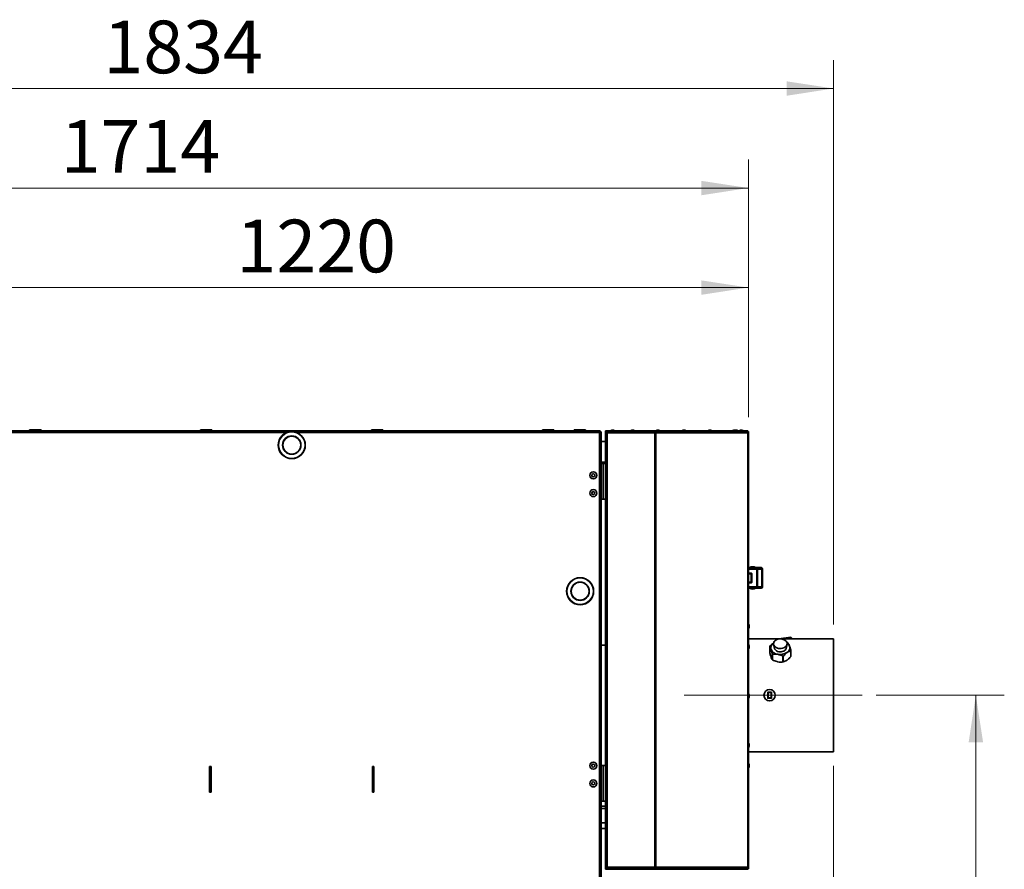
# Model space of a CAD drawing. Units: millimetres. Extents: x 2957 to 13332, y 347 to 8028.
# Drawn here: x 4504 to 5888, y 4678 to 5873 of the extents above; entities that cross this region are included whole.
import ezdxf

# ---------------------------------------------------------------- set-up
doc = ezdxf.new("R2010")
doc.units = ezdxf.units.MM
doc.header["$LTSCALE"] = 20
doc.linetypes.add('CENTERX2', pattern=[20.32, 12.7, -2.54, 2.54, -2.54])
doc.layers.add('KONTUR', color=7, linetype='Continuous', lineweight=35)
doc.styles.add('SLDTEXTSTYLE1', font='TXT', dxfattribs={"width": 0.605})
doc.dimstyles.new('SLDDIMSTYLE0', dxfattribs={"dimtxt": 71.912923, "dimasz": 66.04, "dimexe": 0, "dimexo": 0.0625, "dimgap": 17.978231, "dimtad": 1, "dimdec": 0, "dimrnd": 1e-09, "dimzin": 12, "dimdsep": 46, "dimtxsty": 'SLDTEXTSTYLE1', "dimsah": 1, "dimcen": 0.09, "dimadec": 0, "dimazin": 3, "dimtfac": 1, "dimtdec": 0, "dimtofl": 0, "dimtmove": 0, "dimatfit": 3, "dimfxl": 1, "dimfrac": 2, "dimtolj": 1, "dimtzin": 12, "dimarcsym": 0})

# ---------------------------------------------------------------- blocks, each defined once
blk = doc.blocks.new('_D_9')
at = {"color": 8, "linetype": 'Continuous', "lineweight": 18}
for p, q in [((5708.1, 4923.3), (5888.1, 4923.3)), ((5848.1, 4923.3), (5848.1, 3513.2)), ((5383.1, 3513.2), (5888.1, 3513.2))]:
    blk.add_line(p, q, dxfattribs=at)
for points in [[(5848.1, 4923.3), (5838, 4857.2), (5858.3, 4857.2)], [(5848.1, 3513.2), (5858.3, 3579.3), (5838, 3579.3)]]:
    blk.add_solid(points, dxfattribs=at)
at = {"color": 8, "linetype": 'Continuous', "lineweight": 18, "insert": (5752.6, 4108.5), "char_height": 74.08, "attachment_point": 1, "rotation": 90, "style": 'SLDTEXTSTYLE1'}
blk.add_mtext('1410', dxfattribs=at)
blk = doc.blocks.new('_D_10')
at = {"color": 7, "linetype": 'Continuous', "lineweight": 0}
for p, q in [((3814, 4496.9), (3814, 5816.7)), ((5648.1, 5022.8), (5648.1, 5816.7)), ((5648.1, 5776.7), (3814, 5776.7))]:
    blk.add_line(p, q, dxfattribs=at)
at = {"color": 7, "linetype": 'Continuous', "lineweight": 18}
for points in [[(3814, 5776.7), (3880, 5766.5), (3880, 5786.8)], [(5648.1, 5776.7), (5582.1, 5786.8), (5582.1, 5766.5)]]:
    blk.add_solid(points, dxfattribs=at)
at = {"color": 7, "linetype": 'Continuous', "lineweight": 18, "insert": (4621.3, 5872.2), "char_height": 74.08, "attachment_point": 1, "style": 'SLDTEXTSTYLE1'}
blk.add_mtext('1834', dxfattribs=at)
blk = doc.blocks.new('_D_14')
at = {"color": 8, "linetype": 'Continuous', "lineweight": 18}
for p, q in [((3814, 4496.9), (3814, 5676.7)), ((5528.2, 5314.3), (5528.2, 5676.7)), ((5528.2, 5636.7), (3814, 5636.7))]:
    blk.add_line(p, q, dxfattribs=at)
for points in [[(3814, 5636.7), (3880, 5626.5), (3880, 5646.8)], [(5528.2, 5636.7), (5462.2, 5646.8), (5462.2, 5626.5)]]:
    blk.add_solid(points, dxfattribs=at)
at = {"color": 8, "linetype": 'Continuous', "lineweight": 18, "insert": (4561.3, 5732.2), "char_height": 74.08, "attachment_point": 1, "style": 'SLDTEXTSTYLE1'}
blk.add_mtext('1714', dxfattribs=at)
blk = doc.blocks.new('_D_15')
at = {"color": 8, "linetype": 'Continuous', "lineweight": 18}
for p, q in [((4308.2, 5312.2), (4308.2, 5536.7)), ((5528.2, 5314.3), (5528.2, 5536.7)), ((5528.2, 5496.7), (4308.2, 5496.7))]:
    blk.add_line(p, q, dxfattribs=at)
for points in [[(4308.2, 5496.7), (4374.2, 5486.5), (4374.2, 5506.8)], [(5528.2, 5496.7), (5462.2, 5506.8), (5462.2, 5486.5)]]:
    blk.add_solid(points, dxfattribs=at)
at = {"color": 8, "linetype": 'Continuous', "lineweight": 18, "insert": (4808.4, 5592.2), "char_height": 74.08, "attachment_point": 1, "style": 'SLDTEXTSTYLE1'}
blk.add_mtext('1220', dxfattribs=at)
blk = doc.blocks.new('_D_16')
at = {"color": 8, "linetype": 'Continuous', "lineweight": 18}
for p, q in [((5648.1, 4823.8), (5648.1, 3253.3)), ((5318.1, 3493.2), (5318.1, 3253.3)), ((5318.1, 3293.3), (5648.1, 3293.3))]:
    blk.add_line(p, q, dxfattribs=at)
for points in [[(5318.1, 3293.3), (5384.2, 3283.1), (5384.2, 3303.5)], [(5648.1, 3293.3), (5582.1, 3303.5), (5582.1, 3283.1)]]:
    blk.add_solid(points, dxfattribs=at)
at = {"color": 8, "linetype": 'Continuous', "lineweight": 18, "insert": (5400.8, 3388.8), "char_height": 74.08, "attachment_point": 1, "style": 'SLDTEXTSTYLE1'}
blk.add_mtext('330', dxfattribs=at)

msp = doc.modelspace()

# ---------------------------------------------------------------- linework, layer by layer
at = {"color": 7, "linetype": 'CENTERX2', "lineweight": 18}
msp.add_line((5438.1, 4923.3), (5688.1, 4923.3), dxfattribs=at)
at = {"layer": 'KONTUR', "color": 7, "linetype": 'Continuous', "lineweight": 35}
for p, q in [((5319.8, 5295.1), (4452.5, 5295.1)), ((4879.9, 5293), (4453.2, 5293)), ((4517.6, 5296.7), (4517.6, 5295.3)), ((4517.6, 5296.7), (4533.6, 5296.7)), ((4517.6, 5295.3), (4533.6, 5295.3)), ((4530.1, 5296.7), (4530.1, 5296.7)), ((4531.2, 5296.7), (4531.2, 5296.7)), ((4532.1, 5296.7), (4532.1, 5296.7)), ((4533.6, 5295.3), (4533.6, 5296.7)), ((4758, 5296.7), (4758, 5295.3)), ((4758, 5296.7), (4774, 5296.7)), ((4758, 5295.3), (4774, 5295.3)), ((4770.5, 5296.7), (4770.5, 5296.7)), ((4770.5, 5296.7), (4770.5, 5296.7)), ((4771.5, 5296.7), (4771.5, 5296.7)), ((4771.6, 5296.7), (4771.6, 5296.7)), ((4772.4, 5296.7), (4772.4, 5296.7)), ((4772.5, 5296.7), (4772.5, 5296.7)), ((4774, 5295.3), (4774, 5296.7)), ((4774, 5295.3), (4774, 5296.7)), ((4774, 5296.7), (4774, 5296.7)), ((4774, 5295.3), (4774, 5295.3)), ((5319.1, 5293), (4892.4, 5293)), ((4998.3, 5296.7), (4998.3, 5295.3)), ((4998.3, 5296.7), (5014.3, 5296.7)), ((4998.3, 5295.3), (5014.3, 5295.3)), ((5010.8, 5296.7), (5010.8, 5296.7)), ((5010.9, 5296.7), (5010.9, 5296.7)), ((5011.9, 5296.7), (5011.9, 5296.7)), ((5011.9, 5296.7), (5011.9, 5296.7)), ((5012.8, 5296.7), (5012.8, 5296.7)), ((5012.8, 5296.7), (5012.8, 5296.7)), ((5014.3, 5295.3), (5014.3, 5296.7)), ((5014.3, 5296.7), (5014.4, 5296.7)), ((5014.3, 5295.3), (5014.4, 5295.3)), ((5014.4, 5295.3), (5014.4, 5296.7)), ((5238.7, 5296.7), (5238.7, 5295.3)), ((5238.7, 5296.7), (5254.7, 5296.7)), ((5238.7, 5295.3), (5254.7, 5295.3)), ((5251.2, 5296.7), (5251.2, 5296.7)), ((5252.3, 5296.7), (5252.3, 5296.7)), ((5253.2, 5296.7), (5253.2, 5296.7)), ((5254.7, 5295.3), (5254.7, 5296.7)), ((5283.1, 5296.7), (5283.1, 5295.3)), ((5283.1, 5296.7), (5283.2, 5296.7)), ((5283.1, 5295.3), (5283.2, 5295.3)), ((5283.2, 5296.7), (5283.2, 5295.3)), ((5283.2, 5296.7), (5299.2, 5296.7)), ((5283.2, 5295.3), (5299.2, 5295.3)), ((5295.7, 5296.7), (5295.7, 5296.7)), ((5295.7, 5296.7), (5295.7, 5296.7)), ((5296.7, 5296.7), (5296.7, 5296.7)), ((5296.8, 5296.7), (5296.8, 5296.7)), ((5297.6, 5296.7), (5297.6, 5296.7)), ((5297.7, 5296.7), (5297.7, 5296.7)), ((5299.2, 5295.3), (5299.2, 5296.7)), ((5319.1, 4107.1), (5319.1, 5293)), ((5319.4, 5294.1), (5320.2, 5294.1)), ((5319.8, 5295.1), (5319.8, 5294.3)), ((5320.2, 5294.1), (5320.2, 5293.3)), ((5321.2, 5293.7), (5320.4, 5293.7)), ((5321.2, 4106.4), (5321.2, 5293.7)), ((5327.4, 5295.1), (5327.4, 5294.3)), ((5332.4, 5295.1), (5327.4, 5295.1)), ((5327.4, 5294.3), (5328.2, 5294.3)), ((5327.4, 5292.2), (5327.4, 5293)), ((5327.6, 5293), (5327.4, 5293)), ((5327.4, 4681.3), (5327.4, 5292.2)), ((5327.4, 5292.2), (5329.5, 5292.2)), ((5328.2, 5294.3), (5328.2, 5292.2)), ((5329.2, 5294.3), (5328.2, 5294.3)), ((5329.2, 5294.3), (5332.4, 5294.3)), ((5329.5, 5292.2), (5396.9, 5292.2)), ((5329.5, 4681.3), (5329.5, 5292.2)), ((5332.4, 5294.3), (5332.4, 5295.1)), ((5395.3, 5295.1), (5332.4, 5295.1)), ((5395.3, 5294.3), (5332.4, 5294.3)), ((5336.4, 5296.3), (5333.9, 5295.4)), ((5333.9, 5295.4), (5333.9, 5295.1)), ((5333.9, 5295.4), (5340.9, 5295.4)), ((5336.4, 5296.3), (5338.4, 5296.3)), ((5340.9, 5295.4), (5338.4, 5296.3)), ((5340.9, 5295.1), (5340.9, 5295.4)), ((5364.6, 5296.3), (5362.1, 5295.4)), ((5362.1, 5295.4), (5362.1, 5295.1)), ((5362.1, 5295.4), (5369.1, 5295.4)), ((5364.6, 5296.3), (5366.6, 5296.3)), ((5369.1, 5295.4), (5366.6, 5296.3)), ((5369.1, 5295.1), (5369.1, 5295.4)), ((5395.3, 5295.1), (5395.3, 5294.3)), ((5398.9, 5295.1), (5395.3, 5295.1)), ((5395.3, 5294.3), (5398.9, 5294.3)), ((5396.9, 5292.2), (5396.9, 4681.3)), ((5398.3, 5292.2), (5396.9, 5292.2)), ((5397.2, 5292.2), (5397.2, 5294.3)), ((5400, 5296.3), (5397.6, 5295.4)), ((5397.6, 5295.4), (5397.6, 5295.1)), ((5397.6, 5295.4), (5404.6, 5295.4)), ((5398.3, 5292.2), (5398.3, 4681.3)), ((5398.3, 5292.2), (5527.6, 5292.2)), ((5398.9, 5294.3), (5398.9, 5295.1)), ((5527.4, 5295.1), (5398.9, 5295.1)), ((5527.4, 5294.3), (5398.9, 5294.3)), ((5400, 5296.3), (5402.1, 5296.3)), ((5404.6, 5295.4), (5402.1, 5296.3)), ((5404.6, 5295.1), (5404.6, 5295.4)), ((5436.6, 5296.3), (5434.1, 5295.4)), ((5434.1, 5295.4), (5434.1, 5295.1)), ((5434.1, 5295.4), (5441.1, 5295.4)), ((5436.6, 5296.3), (5438.7, 5296.3)), ((5441.1, 5295.4), (5438.7, 5296.3)), ((5441.1, 5295.1), (5441.1, 5295.4)), ((5473.2, 5296.3), (5470.7, 5295.4)), ((5470.7, 5295.4), (5470.7, 5295.1)), ((5470.7, 5295.4), (5477.7, 5295.4)), ((5473.2, 5296.3), (5475.2, 5296.3)), ((5477.7, 5295.4), (5475.2, 5296.3)), ((5477.7, 5295.1), (5477.7, 5295.4)), ((5507.6, 5296.3), (5505.1, 5295.4)), ((5505.1, 5295.4), (5505.1, 5295.1)), ((5505.1, 5295.4), (5507.3, 5295.4)), ((5509.7, 5296.3), (5507.3, 5295.4)), ((5507.3, 5295.4), (5507.3, 5295.1)), ((5507.3, 5295.4), (5514.3, 5295.4)), ((5507.6, 5296.3), (5509.6, 5296.3)), ((5509.7, 5296.2), (5509.6, 5296.3)), ((5509.7, 5296.3), (5511.8, 5296.3)), ((5514.3, 5295.4), (5511.8, 5296.3)), ((5514.3, 5295.1), (5514.3, 5295.4)), ((5517.2, 5296.3), (5514.7, 5295.4)), ((5514.7, 5295.4), (5514.7, 5295.1)), ((5514.7, 5295.4), (5521.7, 5295.4)), ((5517.2, 5296.3), (5519.2, 5296.3)), ((5521.7, 5295.4), (5519.2, 5296.3)), ((5521.7, 5295.1), (5521.7, 5295.4)), ((5527.4, 5294.3), (5527.4, 5295.1)), ((5527.4, 5294.3), (5528.2, 5294.3)), ((5527.6, 5292.2), (5527.6, 4681.3)), ((5528.2, 5292.2), (5527.6, 5292.2)), ((5528.2, 5292.2), (5528.2, 5294.3)), ((5528.2, 5292.2), (5528.2, 4681.3)), ((5321.2, 5280), (5326.3, 5280)), ((5327.4, 5251.1), (5321.2, 5251.1)), ((5321.2, 5249.3), (5324, 5249.3)), ((5324, 5199.3), (5324, 5249.3)), ((5324, 5249.3), (5326.9, 5249.3)), ((5327.4, 5248.8), (5326.9, 5249.3)), ((5321.2, 5199.3), (5324, 5199.3)), ((5324, 5199.3), (5326.9, 5199.3)), ((5326.9, 5199.3), (5327.4, 5199.8)), ((5540.2, 5100.8), (5528.2, 5100.8)), ((5530.3, 5102.8), (5538.1, 5102.8)), ((5539.6, 5102.8), (5538.3, 5102.8)), ((5545.9, 5102.8), (5539.6, 5102.8)), ((5540.2, 5100.8), (5540.2, 5075.8)), ((5540.2, 5100.8), (5540.9, 5100.8)), ((5540.9, 5100.8), (5540.9, 5075.8)), ((5547.1, 5100.8), (5540.9, 5100.8)), ((5547.1, 5075.8), (5547.1, 5100.8)), ((5548.2, 5100.8), (5547.1, 5100.8)), ((5548.2, 5075.8), (5548.2, 5100.8)), ((5528.2, 5095), (5532, 5095)), ((5532.2, 5094.2), (5528.2, 5094.2)), ((5528.2, 5082.4), (5532.2, 5082.4)), ((5532, 5081.5), (5528.2, 5081.5)), ((5529.7, 5094.3), (5529.7, 5094.2)), ((5529.7, 5094.3), (5529.7, 5094.2)), ((5530.2, 5094.3), (5529.7, 5094.3)), ((5529.7, 5082.4), (5529.7, 5082.3)), ((5529.7, 5082.4), (5529.7, 5082.3)), ((5529.7, 5082.3), (5530.2, 5082.3)), ((5530.2, 5094.5), (5530.2, 5094.3)), ((5531.7, 5094.3), (5530.2, 5094.3)), ((5530.2, 5094.2), (5530.2, 5094.3)), ((5530.2, 5082.3), (5530.2, 5082.4)), ((5530.2, 5082.3), (5531.7, 5082.3)), ((5530.2, 5082.3), (5530.2, 5082)), ((5531.7, 5094.3), (5531.7, 5094.5)), ((5532.6, 5094.3), (5531.7, 5094.3)), ((5531.7, 5082), (5531.7, 5082.3)), ((5531.7, 5082.3), (5532.6, 5082.3)), ((5532, 5094.5), (5532.2, 5094.5)), ((5532, 5082), (5532.2, 5082)), ((5532.2, 5082.4), (5532.2, 5094.2)), ((5532.2, 5094.2), (5532.5, 5094.2)), ((5532.2, 5082.4), (5532.5, 5082.4)), ((5532.5, 5094.4), (5532.5, 5094.2)), ((5532.5, 5094.4), (5532.5, 5094.2)), ((5532.5, 5094.2), (5532.7, 5094.2)), ((5532.5, 5094.2), (5532.5, 5094.2)), ((5532.5, 5082.4), (5532.5, 5082.1)), ((5532.6, 5082.4), (5532.5, 5082.4)), ((5532.7, 5082.4), (5532.6, 5082.4)), ((5532.6, 5082.1), (5532.6, 5082.4)), ((5532.7, 5094), (5532.7, 5082.5)), ((5533.1, 5094), (5533.1, 5082.5)), ((5528.2, 5075.8), (5540.2, 5075.8)), ((5538.2, 5073.8), (5530.3, 5073.8)), ((5538.2, 5073.8), (5539.6, 5073.8)), ((5545.9, 5073.8), (5539.6, 5073.8)), ((5540.9, 5075.8), (5540.2, 5075.8)), ((5540.9, 5075.8), (5547.1, 5075.8)), ((5547.1, 5075.8), (5548.2, 5075.8)), ((5528.5, 5023.7), (5528.2, 5023.7)), ((5528.2, 5016.7), (5528.5, 5016.7)), ((5529.4, 5021.2), (5528.5, 5023.7)), ((5528.5, 5023.7), (5528.5, 5016.7)), ((5528.5, 5016.7), (5529.4, 5019.1)), ((5529.4, 5021.2), (5529.4, 5019.1)), ((5648.1, 5002.8), (5528.2, 5002.8)), ((5574, 5002.8), (5574.2, 5003.2)), ((5574.2, 5003.2), (5587.8, 5005)), ((5574.2, 5003.2), (5574.2, 5002.8)), ((5587.8, 5005), (5587.8, 5002.8)), ((5587.8, 5005), (5590.5, 5002.8)), ((5648.1, 5002.8), (5648.1, 4843.8)), ((5327.4, 4993.5), (5321.2, 4993.5)), ((5327.4, 4993.5), (5321.2, 4993.5)), ((5528.5, 4995), (5528.2, 4995)), ((5528.2, 4988), (5528.5, 4988)), ((5529.4, 4992.5), (5528.5, 4995)), ((5528.5, 4995), (5528.5, 4988)), ((5528.5, 4988), (5529.4, 4990.5)), ((5529.4, 4992.5), (5529.4, 4990.5)), ((5558.2, 4991.5), (5558.2, 4983.8)), ((5558.2, 4991.5), (5558.2, 4983.6)), ((5563.7, 4994.6), (5565.1, 4989.1)), ((5581.2, 4989.1), (5582.6, 4994.6)), ((5584, 4996.5), (5582.3, 4997.3)), ((5587.9, 4977.7), (5587.9, 4985.6)), ((5588.1, 4978), (5588.1, 4985.8)), ((5558.2, 4983.6), (5558.2, 4983.8)), ((5561.9, 4973.3), (5561.9, 4981.2)), ((5562.3, 4981), (5562.3, 4973.1)), ((5576.7, 4970.2), (5576.7, 4978.1)), ((5577.2, 4978.2), (5577.2, 4970.3)), ((5528.5, 4925.8), (5528.2, 4925.8)), ((5528.2, 4918.8), (5528.5, 4918.8)), ((5529.4, 4923.3), (5528.5, 4925.8)), ((5528.5, 4925.8), (5528.5, 4918.8)), ((5528.5, 4918.8), (5529.4, 4921.2)), ((5529.4, 4923.3), (5529.4, 4921.2)), ((5555.4, 4927), (5555.4, 4927.3)), ((5555.4, 4927), (5555.9, 4927)), ((5555.4, 4919.5), (5555.4, 4927)), ((5555.4, 4919.5), (5555.9, 4919.5)), ((5555.4, 4919.2), (5555.4, 4919.5)), ((5555.8, 4927.5), (5555.9, 4927.5)), ((5555.9, 4919), (5555.8, 4919)), ((5555.9, 4927), (5555.9, 4927.5)), ((5555.9, 4927.5), (5560.4, 4927.5)), ((5555.9, 4927), (5555.9, 4919.5)), ((5560.4, 4927), (5555.9, 4927)), ((5555.9, 4919.5), (5560.4, 4919.5)), ((5555.9, 4919), (5555.9, 4919.5)), ((5560.4, 4919), (5555.9, 4919)), ((5560.4, 4927.5), (5560.4, 4927)), ((5560.4, 4927.5), (5560.5, 4927.5)), ((5560.4, 4919.5), (5560.4, 4927)), ((5560.4, 4927), (5560.9, 4927)), ((5560.4, 4919.5), (5560.9, 4919.5)), ((5560.4, 4919.5), (5560.4, 4919)), ((5560.5, 4919), (5560.4, 4919)), ((5560.9, 4927.3), (5560.9, 4927)), ((5560.9, 4927), (5560.9, 4919.5)), ((5560.9, 4919.5), (5560.9, 4919.2)), ((5528.5, 4856.5), (5528.2, 4856.5)), ((5528.2, 4849.5), (5528.5, 4849.5)), ((5529.4, 4854.1), (5528.5, 4856.5)), ((5528.5, 4856.5), (5528.5, 4849.5)), ((5528.5, 4849.5), (5529.4, 4852)), ((5529.4, 4854.1), (5529.4, 4852)), ((5528.2, 4843.8), (5648.1, 4843.8)), ((4772.7, 4823.1), (4770.7, 4823.1)), ((4770.7, 4823.1), (4770.7, 4787.1)), ((4772.7, 4787.1), (4772.7, 4823.1)), ((5001.7, 4823.1), (4999.7, 4823.1)), ((4999.7, 4823.1), (4999.7, 4787.1)), ((5001.7, 4787.1), (5001.7, 4823.1)), ((5321.2, 4824.3), (5324, 4824.3)), ((5324, 4774.3), (5324, 4824.3)), ((5324, 4824.3), (5326.9, 4824.3)), ((5327.4, 4823.8), (5326.9, 4824.3)), ((5528.5, 4827.9), (5528.2, 4827.9)), ((5528.2, 4820.9), (5528.5, 4820.9)), ((5529.4, 4825.4), (5528.5, 4827.9)), ((5528.5, 4827.9), (5528.5, 4820.9)), ((5528.5, 4820.9), (5529.4, 4823.3)), ((5529.4, 4825.4), (5529.4, 4823.3)), ((4770.7, 4787.1), (4772.7, 4787.1)), ((4999.7, 4787.1), (5001.7, 4787.1)), ((5321.2, 4774.3), (5324, 4774.3)), ((5327.4, 4767.4), (5321.2, 4767.4)), ((5327.4, 4763.8), (5321.2, 4763.8)), ((5324, 4774.3), (5326.9, 4774.3)), ((5326.9, 4774.3), (5327.4, 4774.8)), ((5327.4, 4743.9), (5321.2, 4743.9)), ((5321.2, 4735.9), (5327.4, 4735.9)), ((5327.4, 4681.3), (5327.4, 4680.5)), ((5329.5, 4681.3), (5327.4, 4681.3)), ((5327.6, 4680.5), (5327.4, 4680.5)), ((5328.2, 4681.3), (5328.2, 4679.3)), ((5396.9, 4681.3), (5329.5, 4681.3)), ((5396.9, 4681.3), (5398.3, 4681.3)), ((5397.2, 4679.3), (5397.2, 4681.3)), ((5527.6, 4681.3), (5398.3, 4681.3)), ((5527.6, 4681.3), (5528.2, 4681.3)), ((5528.2, 4679.3), (5528.2, 4681.3)), ((5327.4, 4679.3), (5327.4, 4678.5)), ((5328.2, 4679.3), (5327.4, 4679.3)), ((5327.4, 4678.5), (5332.4, 4678.5)), ((5329.2, 4679.3), (5328.2, 4679.3)), ((5332.4, 4679.3), (5329.2, 4679.3)), ((5332.4, 4678.5), (5332.4, 4679.3)), ((5395.3, 4679.3), (5332.4, 4679.3)), ((5395.3, 4678.5), (5332.4, 4678.5)), ((5333.9, 4678.5), (5333.9, 4678.2)), ((5340.9, 4678.2), (5340.9, 4678.5)), ((5362.1, 4678.5), (5362.1, 4678.2)), ((5369.1, 4678.2), (5369.1, 4678.5)), ((5395.3, 4679.3), (5395.3, 4678.5)), ((5398.9, 4679.3), (5395.3, 4679.3)), ((5395.3, 4678.5), (5398.9, 4678.5)), ((5397.6, 4678.5), (5397.6, 4678.2)), ((5398.9, 4678.5), (5398.9, 4679.3)), ((5527.4, 4679.3), (5398.9, 4679.3)), ((5527.4, 4678.5), (5398.9, 4678.5)), ((5404.6, 4678.2), (5404.6, 4678.5)), ((5434.1, 4678.5), (5434.1, 4678.2)), ((5441.1, 4678.2), (5441.1, 4678.5)), ((5470.7, 4678.5), (5470.7, 4678.2)), ((5477.7, 4678.2), (5477.7, 4678.5)), ((5505.1, 4678.5), (5505.1, 4678.2)), ((5507.3, 4678.5), (5507.3, 4678.2)), ((5514.3, 4678.2), (5514.3, 4678.5)), ((5514.7, 4678.5), (5514.7, 4678.2)), ((5521.7, 4678.2), (5521.7, 4678.5)), ((5527.4, 4678.5), (5527.4, 4679.3)), ((5527.4, 4679.3), (5528.2, 4679.3))]:
    msp.add_line(p, q, dxfattribs=at)
at = {"layer": 'KONTUR', "color": 7, "linetype": 'Continuous', "lineweight": 35, "flags": 128}
for points in [[(5540.9, 5100.8), (5540.9, 5101.2), (5540.8, 5101.5), (5540.7, 5101.9), (5540.6, 5102.2), (5540.4, 5102.4), (5540.1, 5102.6), (5539.9, 5102.7), (5539.6, 5102.8)], [(5547.1, 5100.8), (5547.1, 5101.2), (5547, 5101.5), (5546.9, 5101.9), (5546.8, 5102.2), (5546.6, 5102.4), (5546.4, 5102.6), (5546.1, 5102.7), (5545.9, 5102.8)], [(5528.3, 5094.2), (5528.4, 5094.5), (5528.4, 5094.6)], [(5528.4, 5081.9), (5528.4, 5082), (5528.3, 5082.4)], [(5532.2, 5094.5), (5532.2, 5094.5), (5532.1, 5094.6), (5532.1, 5094.6), (5532.1, 5094.7), (5532.1, 5094.7), (5532, 5094.8), (5532, 5094.9), (5532, 5095)], [(5532, 5081.5), (5532, 5081.6), (5532, 5081.7), (5532.1, 5081.8), (5532.1, 5081.9), (5532.1, 5081.9), (5532.1, 5082), (5532.2, 5082), (5532.2, 5082)], [(5539.6, 5073.8), (5539.9, 5073.8), (5540.1, 5073.9), (5540.4, 5074.1), (5540.6, 5074.3), (5540.7, 5074.7), (5540.8, 5075), (5540.9, 5075.4), (5540.9, 5075.8)], [(5545.9, 5073.8), (5546.1, 5073.8), (5546.4, 5073.9), (5546.6, 5074.1), (5546.8, 5074.3), (5546.9, 5074.7), (5547, 5075), (5547.1, 5075.4), (5547.1, 5075.8)], [(5582.7, 4995.4), (5582.6, 4996.8), (5582.1, 4998), (5581.3, 4999.2), (5580.2, 5000.3), (5578.8, 5001.2), (5577.2, 5001.9), (5575.5, 5002.3), (5573.6, 5002.5), (5571.8, 5002.5), (5569.9, 5002.1), (5568.2, 5001.6), (5566.7, 5000.8), (5565.5, 4999.8), (5564.5, 4998.7), (5563.9, 4997.4), (5563.6, 4996.1), (5563.7, 4994.8), (5564.1, 4993.5), (5564.9, 4992.3), (5566, 4991.3), (5567.4, 4990.4), (5569, 4989.7), (5570.8, 4989.2), (5572.7, 4989), (5574.5, 4989.1), (5576.3, 4989.4), (5578, 4990), (5579.5, 4990.8), (5580.8, 4991.7), (5581.8, 4992.9), (5582.4, 4994.1), (5582.7, 4995.4)], [(5581.2, 4989.1), (5580.8, 4988), (5580, 4986.9), (5578.9, 4985.9), (5577.5, 4985.2), (5576, 4984.7), (5574.3, 4984.4), (5572.6, 4984.3), (5570.9, 4984.5), (5569.3, 4985), (5567.9, 4985.6), (5566.7, 4986.5), (5565.8, 4987.5), (5565.2, 4988.7), (5565.1, 4989.1)]]:
    msp.add_lwpolyline(points, dxfattribs=at)
at = {"layer": 'KONTUR', "color": 7, "linetype": 'Continuous', "lineweight": 35}
for centre, radius in [((4886.2, 5275.1), 19), ((4886.2, 5275.1), 18.7), ((4886.2, 5275.1), 12.9), ((4886.2, 5275.1), 12.6), ((5310.2, 5232.6), 5), ((5310.2, 5232.6), 2.15), ((5310.2, 5207.6), 5), ((5310.2, 5207.6), 2.15), ((5291.7, 5069.6), 19), ((5291.7, 5069.6), 18.7), ((5291.7, 5069.6), 12.9), ((5291.7, 5069.6), 12.6), ((5558.1, 4923.3), 8), ((5310.2, 4824.3), 5), ((5310.2, 4824.3), 2.15), ((5310.2, 4799.3), 5), ((5310.2, 4799.3), 2.15)]:
    msp.add_circle(centre, radius, dxfattribs=at)
for centre, radius, start, end in [((4517.8, 5295.3), 0.25, 180, 233.1301), ((4533.3, 5295.3), 0.25, 306.8699, 0), ((4758.2, 5295.3), 0.25, 180, 233.1301), ((4773.8, 5295.3), 0.25, 306.8699, 0), ((4773.7, 5295.3), 0.25, 306.8699, 0), ((4998.6, 5295.3), 0.25, 180, 233.1301), ((5014.1, 5295.3), 0.25, 306.8699, 0), ((5014.1, 5295.3), 0.25, 306.8699, 0), ((5238.9, 5295.3), 0.25, 180, 233.1301), ((5254.4, 5295.3), 0.25, 306.8699, 0), ((5283.4, 5295.3), 0.25, 180, 233.1301), ((5283.4, 5295.3), 0.25, 180, 233.1301), ((5298.9, 5295.3), 0.25, 306.8699, 0), ((5329.5, 5293), 2.05, 142.4281, 180), ((5326.3, 5278), 2, 55.637, 90), ((5530.2, 5100.8), 2, 90, 180), ((5534.2, 5097.3), 6.8, 53.9917, 126.0083), ((5538.2, 5100.8), 2, 360, 90), ((5546.2, 5100.8), 2, 360, 90), ((5528.7, 5095), 0.5, 180, 270), ((5528.7, 5081.5), 0.5, 90, 180), ((5531.3, 5094), 0.3, 90, 138.1897), ((5531.4, 5094), 0.286, 90.2556, 139.4683), ((5530.2, 5075.8), 2, 180, 270), ((5534.2, 5079.3), 6.8, 233.9917, 306.0083), ((5538.2, 5075.8), 2, 270, 360), ((5546.2, 5075.8), 2, 270, 0), ((5567.6, 4990.1), 7.9, 119.6765, 197.1593), ((5571, 4992.9), 12.1, 205.3825, 262.9026), ((5577.2, 4988.8), 9.74, 22.0528, 56.6275), ((5578.7, 4990.1), 7.9, 299.6765, 17.1593), ((5573.1, 4998.1), 17.5, 258.0097, 302.5316), ((5555.9, 4927), 0.5, 90, 180), ((5555.9, 4919.5), 0.5, 180, 270), ((5560.4, 4927), 0.5, 360, 90), ((5560.4, 4919.5), 0.5, 270, 360), ((5329.5, 4680.5), 2.05, 180, 217.5719)]:
    msp.add_arc(centre, radius, start, end, dxfattribs=at)
for points, knots in [([(5319.8, 5295.1), (5319.8, 5295), (5319.7, 5295), (5319.5, 5294.6), (5319.4, 5294.1), (5319.2, 5293.5), (5319.1, 5293.1), (5319.1, 5293)], [0, 0, 0, 0, 0.219493, 0.439009, 0.658524, 0.87804, 1, 1, 1, 1]), ([(5319.1, 5293), (5319.4, 5293.1), (5319.8, 5293.2), (5320.4, 5293.3), (5320.9, 5293.5), (5321.1, 5293.6), (5321.2, 5293.7), (5321.2, 5293.7)], [0, 0, 0, 0, 0.219493, 0.439009, 0.658524, 0.87804, 1, 1, 1, 1]), ([(5319.8, 5294.3), (5319.8, 5294.3), (5319.7, 5294.2), (5319.6, 5294.1), (5319.6, 5294.1)], [0, 0, 0, 0, 0.567774, 1, 1, 1, 1]), ([(5320.2, 5293.4), (5320.2, 5293.5), (5320.3, 5293.5), (5320.3, 5293.6), (5320.4, 5293.7), (5320.4, 5293.7)], [0, 0, 0, 0, 0.042261, 0.671091, 1, 1, 1, 1]), ([(5327.4, 5292.2), (5327.4, 5292.4), (5327.5, 5292.9), (5327.8, 5293.5), (5328.1, 5293.7), (5328.2, 5293.8)], [0, 0, 0, 0, 0.38226, 0.764562, 1, 1, 1, 1]), ([(5330.2, 5294.3), (5330.1, 5294.2), (5330, 5294.2), (5329.9, 5293.8), (5329.7, 5293.3), (5329.6, 5292.7), (5329.5, 5292.3), (5329.5, 5292.2)], [0, 0, 0, 0, 0.219815, 0.439653, 0.659492, 0.87933, 1, 1, 1, 1]), ([(5397.4, 5294.2), (5397.5, 5294.2), (5397.8, 5294.1), (5398.1, 5293.7), (5398.4, 5293), (5398.4, 5292.5), (5398.3, 5292.2)], [0, 0, 0, 0, 0.183917, 0.4559446, 0.7279723, 1, 1, 1, 1]), ([(5397.4, 5293.4), (5397.4, 5293.4), (5397.6, 5293.4), (5397.7, 5293.1), (5397.8, 5292.7), (5397.8, 5292.4), (5397.8, 5292.2)], [0, 0, 0, 0, 0.1345317, 0.4230212, 0.7115106, 1, 1, 1, 1]), ([(5527.6, 5292.2), (5527.6, 5292.5), (5527.5, 5293), (5527, 5293.7), (5526.5, 5294.1), (5526.1, 5294.2), (5526, 5294.2)], [0, 0, 0, 0, 0.272028, 0.544055, 0.816083, 1, 1, 1, 1]), ([(5526.9, 5294.1), (5526.9, 5294.1), (5527.2, 5294.1), (5527.6, 5293.7), (5528.1, 5293), (5528.2, 5292.5), (5528.2, 5292.2)], [0, 0, 0, 0, 0.004089, 0.336059, 0.66803, 1, 1, 1, 1]), ([(5538.2, 5102.8), (5538.1, 5102.8), (5538, 5102.8), (5537, 5102.8), (5535.7, 5102.8), (5534.1, 5102.8), (5532.6, 5102.8), (5531.3, 5102.8), (5530.4, 5102.8), (5530.3, 5102.8), (5530.2, 5102.8)], [0, 0, 0, 0, 0.125001, 0.250001, 0.375001, 0.500001, 0.625001, 0.750001, 0.875, 1, 1, 1, 1]), ([(5538.2, 5102.8), (5538.2, 5102.8), (5538.2, 5102.8), (5538.2, 5102.8), (5538.2, 5102.8)], [0, 0, 0, 0, 0.559998, 1, 1, 1, 1]), ([(5544.7, 5102.8), (5544.7, 5102.8), (5544.7, 5102.8), (5544.7, 5102.8), (5544.7, 5102.8), (5544.7, 5102.8), (5544.7, 5102.8), (5544.6, 5102.8), (5544.5, 5102.8), (5544.4, 5102.8)], [0, 0, 0, 0, 0.240743, 0.321284, 0.365655, 0.368869, 0.381556, 0.492156, 1, 1, 1, 1]), ([(5546.2, 5102.8), (5546.2, 5102.8), (5546.2, 5102.8), (5546, 5102.8), (5545.9, 5102.8)], [0, 0, 0, 0, 0.559122, 1, 1, 1, 1]), ([(5528.7, 5094.5), (5528.8, 5094.5), (5528.9, 5094.5), (5529.8, 5094.5), (5530.9, 5094.5), (5531.8, 5094.5), (5532.2, 5094.5)], [0, 0, 0, 0, 0.27977, 0.559557, 0.779779, 1, 1, 1, 1]), ([(5532.2, 5082), (5532.1, 5082), (5531.8, 5082), (5531.5, 5082), (5531.2, 5082), (5531, 5082), (5530.9, 5082), (5530.8, 5082), (5530.8, 5082), (5530.7, 5082), (5530.5, 5082), (5530.2, 5082), (5529.9, 5082), (5529.8, 5082), (5529.7, 5082), (5529.7, 5082), (5529.7, 5082), (5529.6, 5082), (5529.5, 5082), (5529.3, 5082), (5529.1, 5082), (5529, 5082), (5529, 5082), (5529, 5082), (5529, 5082), (5528.9, 5082), (5528.8, 5082), (5528.7, 5082), (5528.7, 5082), (5528.7, 5082)], [0, 0, 0, 0, 0.062511, 0.125022, 0.187341, 0.227385, 0.240877, 0.24599, 0.248138, 0.250014, 0.312536, 0.375057, 0.437371, 0.477746, 0.491149, 0.496154, 0.498233, 0.500029, 0.56255, 0.625072, 0.687386, 0.727761, 0.741164, 0.746169, 0.748248, 0.750044, 0.833377, 0.907619, 1, 1, 1, 1]), ([(5532, 5095), (5532.2, 5095), (5532.5, 5095), (5532.8, 5094.8), (5533, 5094.6), (5533.1, 5094.4), (5533.1, 5094.2), (5533.1, 5094.1), (5533.1, 5094)], [0, 0, 0, 0, 0.283412, 0.540161, 0.659121, 0.776071, 0.888236, 1, 1, 1, 1]), ([(5533.1, 5082.5), (5533.1, 5082.4), (5533.1, 5082.3), (5533.1, 5082.1), (5533, 5082), (5532.8, 5081.8), (5532.5, 5081.6), (5532.2, 5081.5), (5532, 5081.5)], [0, 0, 0, 0, 0.111849, 0.223959, 0.340875, 0.459522, 0.716617, 1, 1, 1, 1]), ([(5532.1, 5094.2), (5532.1, 5094.2), (5532.1, 5094.2), (5532.2, 5094.2), (5532.2, 5094.3), (5532.3, 5094.3), (5532.3, 5094.3)], [0, 0, 0, 0, 0.07329, 0.488486, 0.732441, 1, 1, 1, 1]), ([(5532.2, 5094.5), (5532.3, 5094.5), (5532.4, 5094.5), (5532.5, 5094.4), (5532.6, 5094.3), (5532.7, 5094.2), (5532.7, 5094.1), (5532.7, 5094), (5532.7, 5094)], [0, 0, 0, 0, 0.2713714, 0.5129173, 0.6312831, 0.7513052, 0.8739184, 1, 1, 1, 1]), ([(5532.7, 5082.5), (5532.7, 5082.5), (5532.7, 5082.4), (5532.7, 5082.3), (5532.6, 5082.2), (5532.5, 5082.1), (5532.4, 5082), (5532.3, 5082), (5532.2, 5082)], [0, 0, 0, 0, 0.126103, 0.248724, 0.36874, 0.487086, 0.72866, 1, 1, 1, 1]), ([(5538.2, 5073.8), (5538.2, 5073.8), (5538, 5073.8), (5537.1, 5073.8), (5535.8, 5073.8), (5534.2, 5073.8), (5532.7, 5073.8), (5531.3, 5073.8), (5530.4, 5073.8), (5530.3, 5073.8), (5530.2, 5073.8)], [0, 0, 0, 0, 0.1200542, 0.25, 0.3799458, 0.5, 0.6200542, 0.75, 0.8799458, 1, 1, 1, 1]), ([(5545.9, 5073.8), (5546, 5073.8), (5546.2, 5073.8), (5546.2, 5073.8), (5546.2, 5073.8)], [0, 0, 0, 0, 0.558998, 1, 1, 1, 1]), ([(5558.2, 4991.5), (5558.2, 4991.5), (5558.2, 4991.5), (5558.2, 4991.6), (5558.2, 4991.7), (5558.3, 4991.8), (5558.3, 4991.8), (5558.3, 4991.8)], [0, 0, 0, 0, 0.249559, 0.500857, 0.73103, 0.959208, 1, 1, 1, 1]), ([(5558.2, 4991.5), (5558.4, 4991.2), (5558.8, 4990.7), (5559.4, 4989.5), (5559.8, 4988.3), (5560.1, 4987.7)], [0, 0, 0, 0, 0.315162, 0.634763, 1, 1, 1, 1]), ([(5563.7, 4996.9), (5562.7, 4996.1), (5560.8, 4994.7), (5559.1, 4992.7), (5558.3, 4991.8)], [0, 0, 0, 0, 0.531234, 1, 1, 1, 1]), ([(5560.1, 4987.7), (5560.2, 4987.3), (5560.6, 4986.1), (5561.2, 4983.9), (5561.7, 4982.1), (5561.9, 4981.2)], [0, 0, 0, 0, 0.24248, 0.615997, 1, 1, 1, 1]), ([(5582.6, 4983.3), (5583.6, 4983.9), (5585.4, 4985), (5587.1, 4985.4), (5587.9, 4985.6)], [0, 0, 0, 0, 0.5312342, 1, 1, 1, 1]), ([(5584, 4996.5), (5584, 4996.5), (5584.1, 4996.4), (5584.2, 4996.3), (5584.3, 4996.3), (5584.3, 4996.2), (5584.4, 4996.2), (5584.4, 4996.2)], [0, 0, 0, 0, 0.249506, 0.500815, 0.730992, 0.959167, 1, 1, 1, 1]), ([(5586.2, 4992.5), (5586.1, 4992.9), (5585.7, 4993.9), (5585, 4995.2), (5584.6, 4995.9), (5584.4, 4996.2)], [0, 0, 0, 0, 0.24248, 0.615997, 1, 1, 1, 1]), ([(5588.1, 4985.9), (5587.9, 4986.7), (5587.5, 4988.2), (5586.9, 4990.5), (5586.5, 4991.8), (5586.2, 4992.5)], [0, 0, 0, 0, 0.315162, 0.634763, 1, 1, 1, 1]), ([(5588.1, 4985.9), (5588.1, 4985.9), (5588.1, 4985.8), (5588.1, 4985.7), (5588, 4985.6), (5588, 4985.6), (5587.9, 4985.6), (5587.9, 4985.6)], [0, 0, 0, 0, 0.249559, 0.500857, 0.73103, 0.959208, 1, 1, 1, 1]), ([(5558.2, 4983.6), (5558.4, 4982.9), (5558.8, 4981.4), (5559.4, 4979.1), (5559.8, 4977.8), (5560.1, 4977.1)], [0, 0, 0, 0, 0.315162, 0.634763, 1, 1, 1, 1]), ([(5560.1, 4977.1), (5560.2, 4976.7), (5560.6, 4975.7), (5561.2, 4974.4), (5561.7, 4973.7), (5561.9, 4973.3)], [0, 0, 0, 0, 0.24248, 0.615997, 1, 1, 1, 1]), ([(5562.3, 4981), (5562.2, 4980.9), (5562.2, 4980.9), (5562, 4981), (5562, 4981.1), (5561.9, 4981.2), (5561.9, 4981.2), (5561.9, 4981.2)], [0, 0, 0, 0, 0.249506, 0.500815, 0.730992, 0.959167, 1, 1, 1, 1]), ([(5562.3, 4973.1), (5562.2, 4973.1), (5562.2, 4973.2), (5562, 4973.2), (5562, 4973.3), (5561.9, 4973.3), (5561.9, 4973.3), (5561.9, 4973.3)], [0, 0, 0, 0, 0.249506, 0.500815, 0.730992, 0.959167, 1, 1, 1, 1]), ([(5562.3, 4981), (5563.3, 4981.1), (5565.3, 4981.3), (5567.8, 4981.2), (5569.2, 4981), (5569.5, 4980.9)], [0, 0, 0, 0, 0.4339164, 0.8822759, 1, 1, 1, 1]), ([(5562.3, 4973.1), (5563.3, 4972.6), (5565.3, 4971.5), (5567.8, 4970.7), (5569.2, 4970.4), (5569.5, 4970.3)], [0, 0, 0, 0, 0.4339164, 0.8822759, 1, 1, 1, 1]), ([(5569.5, 4980.9), (5570.8, 4980.5), (5573.4, 4979.9), (5575.7, 4978.7), (5576.7, 4978.1)], [0, 0, 0, 0, 0.531234, 1, 1, 1, 1]), ([(5577.2, 4978.2), (5577.2, 4978.1), (5577.1, 4978.1), (5577, 4978), (5576.9, 4978), (5576.8, 4978.1), (5576.7, 4978.1), (5576.7, 4978.1)], [0, 0, 0, 0, 0.249506, 0.500815, 0.730992, 0.959167, 1, 1, 1, 1]), ([(5577.2, 4978.2), (5578, 4979), (5579.5, 4980.7), (5581.3, 4982.4), (5582.4, 4983.1), (5582.6, 4983.3)], [0, 0, 0, 0, 0.4339164, 0.8822759, 1, 1, 1, 1]), ([(5577.2, 4970.3), (5578, 4970.5), (5579.5, 4970.9), (5581.3, 4971.8), (5582.4, 4972.5), (5582.6, 4972.7)], [0, 0, 0, 0, 0.433916, 0.882276, 1, 1, 1, 1]), ([(5582.6, 4972.7), (5583.6, 4973.4), (5585.4, 4974.9), (5587.1, 4976.8), (5587.9, 4977.7)], [0, 0, 0, 0, 0.531234, 1, 1, 1, 1]), ([(5588.1, 4978), (5588.1, 4978), (5588.1, 4978), (5588.1, 4978), (5588, 4977.9), (5588, 4977.8), (5587.9, 4977.8), (5587.9, 4977.7)], [0, 0, 0, 0, 0.003964, 0.337504, 0.643005, 0.945858, 1, 1, 1, 1]), ([(5569.5, 4970.3), (5570.8, 4970.1), (5573.4, 4969.8), (5575.7, 4970.1), (5576.7, 4970.2)], [0, 0, 0, 0, 0.5312342, 1, 1, 1, 1]), ([(5577.2, 4970.3), (5577.2, 4970.3), (5577.1, 4970.3), (5577, 4970.3), (5576.9, 4970.3), (5576.8, 4970.2), (5576.7, 4970.2), (5576.7, 4970.2)], [0, 0, 0, 0, 0.249506, 0.500815, 0.730992, 0.959167, 1, 1, 1, 1]), ([(5555.4, 4927.3), (5555.4, 4927.4), (5555.4, 4927.4), (5555.4, 4927.5), (5555.4, 4927.5)], [0, 0, 0, 0, 0.777955, 1, 1, 1, 1]), ([(5555.4, 4927.5), (5555.5, 4927.5), (5555.5, 4927.5), (5555.6, 4927.5), (5555.7, 4927.5), (5555.8, 4927.5)], [0, 0, 0, 0, 0.549539, 0.876091, 1, 1, 1, 1]), ([(5555.4, 4919), (5555.4, 4919.1), (5555.4, 4919.2), (5555.4, 4919.2), (5555.4, 4919.2)], [0, 0, 0, 0, 0.7779443, 1, 1, 1, 1]), ([(5555.8, 4919), (5555.7, 4919), (5555.5, 4919), (5555.5, 4919), (5555.4, 4919)], [0, 0, 0, 0, 0.257924, 1, 1, 1, 1]), ([(5560.5, 4927.5), (5560.6, 4927.5), (5560.8, 4927.5), (5560.8, 4927.5), (5560.8, 4927.5)], [0, 0, 0, 0, 0.257924, 1, 1, 1, 1]), ([(5560.8, 4919), (5560.8, 4919), (5560.8, 4919), (5560.6, 4919), (5560.5, 4919), (5560.5, 4919)], [0, 0, 0, 0, 0.549539, 0.876091, 1, 1, 1, 1]), ([(5560.8, 4927.5), (5560.9, 4927.5), (5560.9, 4927.4), (5560.9, 4927.3), (5560.9, 4927.3)], [0, 0, 0, 0, 0.777944, 1, 1, 1, 1]), ([(5560.9, 4919.2), (5560.9, 4919.2), (5560.9, 4919.1), (5560.8, 4919), (5560.8, 4919)], [0, 0, 0, 0, 0.777955, 1, 1, 1, 1]), ([(5328.2, 4679.7), (5328.2, 4679.7), (5328, 4679.8), (5327.7, 4680.3), (5327.4, 4680.8), (5327.4, 4681.2), (5327.4, 4681.3)], [0, 0, 0, 0, 0.0348221, 0.4134866, 0.7921508, 1, 1, 1, 1]), ([(5329.5, 4681.3), (5329.5, 4681.1), (5329.6, 4680.6), (5329.8, 4680), (5329.9, 4679.6), (5330, 4679.5), (5330, 4679.5)], [0, 0, 0, 0, 0.30221, 0.604453, 0.906696, 1, 1, 1, 1]), ([(5396.5, 4679.5), (5396.5, 4679.6), (5396.6, 4679.8), (5396.8, 4680.5), (5396.9, 4681), (5396.9, 4681.3)], [0, 0, 0, 0, 0.313016, 0.656508, 1, 1, 1, 1]), ([(5397.8, 4681.3), (5397.8, 4681.2), (5397.8, 4680.8), (5397.8, 4680.5), (5397.7, 4680.4), (5397.7, 4680.4)], [0, 0, 0, 0, 0.462438, 0.924875, 1, 1, 1, 1]), ([(5398.3, 4681.3), (5398.4, 4681), (5398.4, 4680.5), (5398.1, 4679.8), (5397.9, 4679.6), (5397.8, 4679.4)], [0, 0, 0, 0, 0.339639, 0.679278, 1, 1, 1, 1]), ([(5526.5, 4679.4), (5526.7, 4679.6), (5527, 4679.8), (5527.5, 4680.5), (5527.6, 4681), (5527.6, 4681.3)], [0, 0, 0, 0, 0.3207218, 0.6603609, 1, 1, 1, 1]), ([(5528.2, 4681.3), (5528.2, 4681), (5528.1, 4680.5), (5527.8, 4680), (5527.6, 4679.9), (5527.6, 4679.9)], [0, 0, 0, 0, 0.496066, 0.992131, 1, 1, 1, 1])]:
    msp.add_open_spline(points, degree=3, knots=knots, dxfattribs=at)
for points in [[(5396.9, 5292.2), (5396.9, 5292.5), (5396.8, 5293), (5396.6, 5293.7), (5396.5, 5294.2), (5396.4, 5294.2), (5396.4, 5294.3)], [(5533.1, 5094), (5533.1, 5094), (5533, 5094), (5532.8, 5094), (5532.7, 5094), (5532.7, 5094), (5532.7, 5094)], [(5533.1, 5082.5), (5533.1, 5082.5), (5533, 5082.5), (5532.8, 5082.5), (5532.7, 5082.5), (5532.7, 5082.5), (5532.7, 5082.5)]]:
    msp.add_open_spline(points, degree=3, dxfattribs=at)

# ---------------------------------------------------------------- dimensions: what is measured, and where the dimension line sits
at = {"color": 7, "linetype": 'Continuous', "lineweight": 18}
dim = msp.add_linear_dim(base=(3814, 5776.7), p1=(5648.1, 5002.8), p2=(3814, 4476.9), dimstyle='SLDDIMSTYLE0', dxfattribs=at)
dim.commit()
dim.dimension.update_dxf_attribs({"geometry": '_D_10', "text_midpoint": (4731, 5776.7), "dimtype": 160})
at = {"color": 8, "linetype": 'Continuous', "lineweight": 18}
for base, p1, p2, picture, middle in [((3814, 5636.7), (5528.2, 5294.3), (3814, 4476.9), '_D_14', (4671.1, 5636.7)), ((4308.2, 5496.7), (5528.2, 5294.3), (4308.2, 5292.2), '_D_15', (4918.2, 5496.7)), ((5648.1, 3293.3), (5318.1, 3513.2), (5648.1, 4843.8), '_D_16', (5483.1, 3293.3))]:
    dim = msp.add_linear_dim(base=base, p1=p1, p2=p2, dimstyle='SLDDIMSTYLE0', dxfattribs=at)
    dim.commit()
    dim.dimension.update_dxf_attribs({"geometry": picture, "text_midpoint": middle, "dimtype": 160})
dim = msp.add_linear_dim(base=(5848.1, 3513.2), p1=(5688.1, 4923.3), p2=(5363.1, 3513.2), angle=90, dimstyle='SLDDIMSTYLE0', dxfattribs=at)
dim.commit()
dim.dimension.update_dxf_attribs({"geometry": '_D_9', "text_midpoint": (5848.1, 4218.2), "dimtype": 160})

doc.saveas('drawing.dxf')
